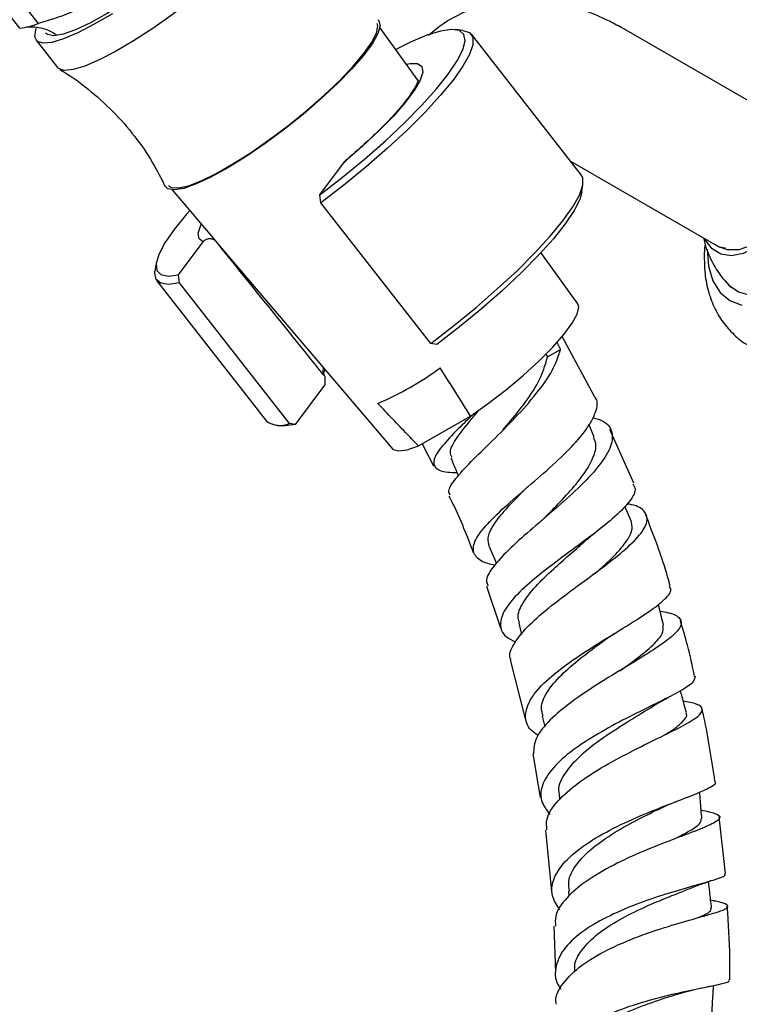
# Model space of a CAD drawing. Units: millimetres. Extents: x 3 to 1996, y 5 to 1995.
# Drawn here: x 1481 to 1543, y 368 to 451 of the extents above; entities that cross this region are included whole.
import ezdxf

# ---------------------------------------------------------------- set-up
doc = ezdxf.new("R2010")
doc.units = ezdxf.units.MM

msp = doc.modelspace()

# ---------------------------------------------------------------- linework, layer by layer
at = {"color": 7, "linetype": 'Continuous', "lineweight": 25}
for p, q in [((1481.485, 450.562), (1428.398, 518.472)), ((1483.077, 450.951), (1429.991, 518.86)), ((1515.363, 446.124), (1512.148, 450.618)), ((1519.21, 450.364), (1518.536, 450.433)), ((1529.28, 438.072), (1519.93, 450.033)), ((1547.034, 442.323), (1532.892, 450.487)), ((1482.89, 449.516), (1484.7, 447.201)), ((1507.027, 436.37), (1509.127, 439.182)), ((1509.127, 439.182), (1509.263, 439.3)), ((1528.364, 439.245), (1541.034, 431.93)), ((1529.331, 436.623), (1529.428, 437.294)), ((1494.454, 436.787), (1498.153, 432.449)), ((1507.115, 435.698), (1507.027, 436.37)), ((1516.465, 423.736), (1507.115, 435.698)), ((1495.007, 429.559), (1497.107, 432.371)), ((1498.186, 432.409), (1513.223, 414.773)), ((1528.98, 427.09), (1525.853, 431.461)), ((1493.092, 430.543), (1492.996, 429.872)), ((1493.143, 429.094), (1502.493, 417.132)), ((1495.094, 428.886), (1495.007, 429.559)), ((1504.445, 416.925), (1495.094, 428.886)), ((1527.204, 423.844), (1527.521, 423.228)), ((1530.395, 419.226), (1527.666, 424.328)), ((1516.981, 423.637), (1516.465, 423.736)), ((1526.398, 422.597), (1527.521, 423.228)), ((1526.272, 422.817), (1526.398, 422.597)), ((1507.474, 421.516), (1507.324, 421.167)), ((1507.444, 420.94), (1507.459, 420.171)), ((1504.96, 416.826), (1507.459, 420.171)), ((1515.422, 415.02), (1519.856, 417.546)), ((1503.213, 416.801), (1503.888, 416.733)), ((1504.96, 416.826), (1504.445, 416.925)), ((1530.39, 415.772), (1529.934, 416.852)), ((1533.751, 411.838), (1531.722, 416.421)), ((1515.747, 415.205), (1516.701, 413.329)), ((1533.532, 408.654), (1532.984, 409.875)), ((1525.813, 408.583), (1525.764, 408.54)), ((1521.438, 406.456), (1522.073, 405.024)), ((1521.214, 403.073), (1522.416, 399.54)), ((1523.957, 399.932), (1524.189, 398.962)), ((1523.225, 396.811), (1524.51, 391.794)), ((1525.95, 392.021), (1526.191, 391.115)), ((1525.163, 388.828), (1525.794, 385.116)), ((1527.397, 385.327), (1527.43, 384.916)), ((1541.556, 378.633), (1541.014, 383.459)), ((1526.248, 382.339), (1526.759, 377.12)), ((1528.188, 377.138), (1528.237, 376.712)), ((1526.946, 374.157), (1527.092, 370.258)), ((1537.741, 368.468), (1538.931, 368.784)), ((1539.148, 368.831), (1540.009, 369.003)), ((1540.009, 369.003), (1540.292, 369.06))]:
    msp.add_line(p, q, dxfattribs=at)
at = {"color": 7, "linetype": 'Continuous', "lineweight": 25, "flags": 128}
for points in [[(1501.798, 464.297), (1501.907, 463.859), (1501.722, 463.206), (1501.249, 462.361), (1500.502, 461.351), (1499.505, 460.207), (1498.291, 458.967), (1496.898, 457.671), (1495.371, 456.36), (1493.76, 455.077), (1492.117, 453.863), (1490.493, 452.756), (1488.941, 451.792), (1487.511, 451.003), (1486.249, 450.414), (1485.196, 450.043), (1484.385, 449.902), (1483.843, 449.997), (1483.678, 450.132)], [(1504.396, 462.598), (1504.442, 462.527), (1504.506, 462.039), (1504.283, 461.345), (1503.78, 460.466), (1503.012, 459.427), (1502, 458.257), (1500.774, 456.991), (1499.368, 455.665), (1497.824, 454.317), (1496.186, 452.985), (1494.501, 451.709), (1492.816, 450.524), (1491.182, 449.465), (1489.645, 448.563), (1488.248, 447.843), (1487.033, 447.326), (1486.034, 447.026), (1485.28, 446.954), (1484.792, 447.11), (1484.7, 447.201)], [(1489.372, 451.78), (1487.835, 450.878), (1486.438, 450.158), (1485.223, 449.641), (1484.224, 449.342), (1483.47, 449.269), (1482.983, 449.425), (1482.776, 449.805), (1482.855, 450.398), (1482.914, 450.562)], [(1511.979, 451.254), (1512.053, 451.179), (1512.163, 450.74), (1511.978, 450.088), (1511.504, 449.242), (1510.757, 448.232), (1509.76, 447.088), (1508.546, 445.848), (1507.153, 444.552), (1505.627, 443.242), (1504.016, 441.958), (1502.372, 440.744), (1500.748, 439.637), (1499.196, 438.673), (1497.766, 437.884), (1496.505, 437.295), (1495.451, 436.924), (1494.641, 436.783), (1494.098, 436.878), (1493.879, 437.101)], [(1494.142, 437.152), (1494.395, 436.991), (1494.991, 436.955), (1495.845, 437.147), (1496.928, 437.563), (1498.206, 438.19), (1499.638, 439.006), (1501.178, 439.985), (1502.776, 441.097), (1504.381, 442.305), (1505.941, 443.57), (1507.407, 444.853), (1508.731, 446.111), (1509.871, 447.305), (1510.789, 448.395), (1511.457, 449.347), (1511.853, 450.13), (1511.964, 450.72), (1511.909, 450.941)], [(1507.027, 436.37), (1508.963, 437.87), (1510.839, 439.416), (1512.613, 440.973), (1514.247, 442.508), (1515.704, 443.987), (1516.953, 445.376), (1517.965, 446.646), (1518.719, 447.768), (1519.197, 448.718), (1519.39, 449.475), (1519.293, 450.022), (1518.908, 450.347), (1518.244, 450.442), (1517.315, 450.307), (1516.142, 449.943), (1514.751, 449.359), (1513.493, 448.737)], [(1519.21, 450.364), (1519.213, 450.364), (1519.776, 450.178), (1520.06, 449.769), (1520.058, 449.144), (1519.77, 448.316), (1519.204, 447.304), (1518.369, 446.128), (1517.285, 444.813), (1515.974, 443.388), (1514.463, 441.882), (1512.785, 440.327), (1510.975, 438.756), (1509.072, 437.202), (1507.115, 435.698)], [(1541.581, 429.004), (1541.825, 428.719), (1542.659, 428.115), (1543.671, 427.838), (1544.815, 427.899), (1546.042, 428.296), (1547.299, 429.011), (1548.529, 430.013), (1549.681, 431.259), (1550.703, 432.693), (1551.55, 434.254), (1552.186, 435.872), (1552.583, 437.478), (1552.723, 439.001), (1552.6, 440.374), (1552.22, 441.538), (1551.6, 442.441), (1550.766, 443.045), (1549.84, 443.312)], [(1545.784, 443.044), (1546.472, 443.033), (1547.305, 442.743), (1547.962, 442.15), (1548.406, 441.287), (1548.615, 440.199), (1548.577, 438.946), (1548.294, 437.594), (1547.782, 436.217), (1547.067, 434.89), (1546.189, 433.682), (1545.195, 432.661), (1544.138, 431.88), (1543.075, 431.382), (1542.065, 431.194), (1541.16, 431.325), (1540.41, 431.769), (1539.856, 432.502), (1539.784, 432.652)], [(1547.034, 442.323), (1547.489, 441.964), (1547.993, 441.173), (1548.248, 440.128), (1548.238, 438.894), (1547.964, 437.55), (1547.443, 436.178), (1546.708, 434.866), (1545.805, 433.697), (1544.791, 432.742), (1543.729, 432.063), (1542.686, 431.703), (1541.728, 431.683), (1541.034, 431.93)], [(1516.465, 423.736), (1518.422, 425.241), (1520.326, 426.795), (1522.136, 428.366), (1523.814, 429.921), (1525.324, 431.427), (1526.635, 432.852), (1527.72, 434.166), (1528.554, 435.342), (1529.121, 436.355), (1529.408, 437.182), (1529.41, 437.807), (1529.28, 438.072)], [(1529.331, 436.623), (1529.151, 435.985), (1528.672, 435.035), (1527.919, 433.913), (1526.906, 432.643), (1525.658, 431.254), (1524.201, 429.775), (1522.567, 428.24), (1520.793, 426.683), (1518.917, 425.137), (1516.981, 423.637)], [(1495.954, 435.027), (1495.68, 434.714), (1494.633, 433.425), (1493.841, 432.28), (1493.323, 431.304), (1493.089, 430.519), (1493.145, 429.941), (1493.489, 429.584), (1494.114, 429.456), (1495.007, 429.559)], [(1539.995, 431.757), (1540.115, 430.312), (1540.488, 429.069), (1541.101, 428.076), (1541.929, 427.372), (1542.941, 426.984)], [(1495.094, 428.886), (1494.161, 428.753), (1493.489, 428.847), (1493.092, 429.168), (1492.98, 429.708), (1492.996, 429.872)], [(1519.856, 417.546), (1521.389, 418.639), (1522.91, 419.818), (1524.364, 421.038), (1525.697, 422.255), (1526.859, 423.423), (1527.808, 424.499), (1528.507, 425.444), (1528.932, 426.222), (1529.066, 426.804), (1528.98, 427.09)], [(1507.416, 420.972), (1507.307, 421.342), (1507.357, 421.653)], [(1504.96, 416.826), (1504.068, 416.723), (1503.888, 416.733)], [(1513.223, 414.773), (1513.277, 414.72), (1513.728, 414.586), (1514.452, 414.687), (1515.422, 415.02)]]:
    msp.add_lwpolyline(points, dxfattribs=at)
at = {"color": 8, "linetype": 'Continuous', "lineweight": 25, "flags": 128}
for points in [[(1514.382, 447.495), (1514.714, 447.552), (1515.351, 447.531), (1515.711, 447.281), (1515.784, 446.808), (1515.568, 446.127), (1515.069, 445.259), (1514.302, 444.231), (1513.291, 443.072), (1512.066, 441.819), (1510.664, 440.509), (1509.127, 439.182)], [(1497.107, 432.371), (1496.753, 432.626), (1496.687, 433.104), (1496.91, 433.789), (1496.946, 433.865)]]:
    msp.add_lwpolyline(points, dxfattribs=at)
at = {"color": 7, "linetype": 'Continuous', "lineweight": 25}
for centre, radius, start, end in [((1480.896, 456.438), 5.905, 275.7233, 291.67716), ((1501.707, 442.809), 26.267, 293.00053, 306.35017), ((1503.641, 418.65), 1.903, 232.89367, 294.97538)]:
    msp.add_arc(centre, radius, start, end, dxfattribs=at)
for points, knots in [([(1490.322, 455.083), (1489.523, 454.313), (1488.309, 453.145), (1486.27, 452.021), (1484.656, 451.419), (1483.572, 451.098), (1483.077, 450.951)], [0, 0, 0, 0, 0.404017, 0.613529, 0.823396, 1, 1, 1, 1]), ([(1532.892, 450.487), (1532.491, 450.708), (1531.364, 451.331), (1529.457, 452.123), (1527.271, 452.718), (1525.182, 452.978), (1523.166, 452.946), (1521.175, 452.604), (1519.266, 451.927), (1517.614, 451.041), (1516.701, 450.274), (1516.289, 449.928)], [0, 0, 0, 0, 0.073117, 0.205427, 0.337057, 0.451107, 0.56148, 0.680662, 0.795792, 0.907802, 1, 1, 1, 1]), ([(1482.068, 450.648), (1482.064, 450.647), (1482.024, 450.638), (1482.18, 450.669), (1482.59, 450.681), (1483.281, 450.584), (1483.997, 450.38), (1484.431, 450.102), (1484.577, 450.009)], [0, 0, 0, 0, 0.023467, 0.235427, 0.442132, 0.653616, 0.883076, 1, 1, 1, 1]), ([(1484.889, 447.026), (1485.006, 446.962), (1485.857, 446.493), (1487.407, 445.324), (1489.452, 443.515), (1491.284, 441.399), (1492.773, 439.267), (1493.515, 437.787), (1493.85, 437.117)], [0, 0, 0, 0, 0.0299331, 0.2181773, 0.4281873, 0.633814, 0.8341901, 1, 1, 1, 1]), ([(1515.395, 446.138), (1515.396, 446.143), (1515.396, 446.157), (1515.32, 445.86), (1515.052, 445.355), (1514.57, 444.634), (1513.855, 443.74), (1512.918, 442.703), (1511.785, 441.568), (1510.553, 440.423), (1509.665, 439.668), (1509.25, 439.315)], [0, 0, 0, 0, 0.0520928, 0.1500594, 0.2558617, 0.3722107, 0.4957573, 0.6234857, 0.7534931, 0.8847364, 1, 1, 1, 1]), ([(1497.107, 432.371), (1497.181, 432.448), (1497.332, 432.607), (1497.618, 432.677), (1497.885, 432.63), (1498.056, 432.535), (1498.171, 432.438), (1498.22, 432.382), (1498.251, 432.347)], [0, 0, 0, 0, 0.2737235, 0.5605645, 0.7426469, 0.8809497, 0.9254494, 1, 1, 1, 1]), ([(1507.444, 420.94), (1507.054, 421.424), (1503.989, 425.225), (1500.925, 429.028), (1498.251, 432.347)], [0, 0, 0, 0, 0.1273121, 1, 1, 1, 1]), ([(1539.7, 432.7), (1539.767, 432.404), (1539.949, 431.599), (1540.546, 430.379), (1541.271, 429.249), (1541.86, 428.686), (1542.068, 428.486)], [0, 0, 0, 0, 0.1853467, 0.5031724, 0.8239463, 1, 1, 1, 1]), ([(1539.828, 432.201), (1539.827, 432.193), (1539.75, 431.767), (1539.751, 431.348), (1539.752, 430.936)], [0, 0, 0, 0, 0.01779, 1, 1, 1, 1]), ([(1541.546, 431.83), (1541.315, 431.86), (1541.006, 431.9), (1540.765, 432.07), (1540.705, 432.114)], [0, 0, 0, 0, 0.747379, 1, 1, 1, 1]), ([(1539.752, 430.936), (1539.76, 430.576), (1539.78, 429.664), (1540.028, 428.273), (1540.542, 426.825), (1541.281, 425.542), (1542.272, 424.45), (1543.057, 423.774), (1543.545, 423.557), (1543.563, 423.549)], [0, 0, 0, 0, 0.121052, 0.306397, 0.48256, 0.651293, 0.815315, 0.993316, 1, 1, 1, 1]), ([(1518.138, 410.819), (1518.075, 410.926), (1517.89, 411.244), (1518.512, 412.182), (1519.817, 413.617), (1521.663, 415.4), (1523.677, 417.396), (1525.515, 419.463), (1526.958, 421.486), (1527.333, 422.647), (1527.521, 423.228)], [0, 0, 0, 0, 0.068393, 0.201894, 0.336849, 0.471852, 0.605474, 0.737398, 0.868602, 1, 1, 1, 1]), ([(1522.591, 416.354), (1522.818, 416.613), (1523.56, 417.464), (1524.781, 419.034), (1525.969, 420.927), (1526.255, 422.039), (1526.398, 422.597)], [0, 0, 0, 0, 0.127097, 0.416343, 0.707255, 1, 1, 1, 1]), ([(1519.856, 417.546), (1519.627, 417.916), (1518.779, 419.289), (1517.91, 420.655), (1517.275, 421.653)], [0, 0, 0, 0, 0.269129, 1, 1, 1, 1]), ([(1521.937, 404.871), (1521.723, 404.913), (1520.876, 405.078), (1520.175, 405.618), (1519.985, 406.55), (1520.73, 407.809), (1522.218, 409.345), (1524.206, 411.087), (1526.351, 412.925), (1528.307, 414.74), (1529.818, 416.445), (1530.578, 417.914), (1530.755, 418.852), (1530.42, 419.175), (1530.377, 419.216)], [0, 0, 0, 0, 0.032405, 0.128218, 0.224883, 0.32253, 0.420477, 0.517499, 0.612677, 0.706091, 0.798737, 0.891838, 0.986312, 1, 1, 1, 1]), ([(1515.422, 415.02), (1515.11, 415.342), (1513.95, 416.538), (1512.806, 417.747), (1511.97, 418.63)], [0, 0, 0, 0, 0.269129, 1, 1, 1, 1]), ([(1518.306, 414.017), (1518.224, 414.166), (1518, 414.57), (1518.641, 415.684), (1519.649, 416.957), (1520.433, 417.874), (1520.667, 418.148)], [0, 0, 0, 0, 0.19382, 0.527205, 0.858765, 1, 1, 1, 1]), ([(1520.109, 417.734), (1519.661, 417.297), (1518.595, 416.259), (1517.353, 414.947), (1516.616, 413.827), (1516.78, 413.111), (1517.513, 412.781), (1518.432, 412.754), (1518.706, 412.746)], [0, 0, 0, 0, 0.1382427, 0.3286009, 0.5230021, 0.7198321, 0.9166524, 1, 1, 1, 1]), ([(1530.249, 417.435), (1530.58, 417.334), (1531.479, 417.058), (1532.021, 416.176), (1531.853, 414.857), (1530.794, 413.238), (1529.088, 411.447), (1527.008, 409.595), (1524.876, 407.788), (1522.981, 406.108), (1521.677, 404.652), (1521.08, 403.644), (1521.291, 403.238), (1521.352, 403.12)], [0, 0, 0, 0, 0.059823, 0.162509, 0.264967, 0.366285, 0.465988, 0.564257, 0.661919, 0.759996, 0.859115, 0.959041, 1, 1, 1, 1]), ([(1526.184, 408.927), (1526.443, 409.189), (1527.191, 409.945), (1528.405, 411.23), (1529.597, 412.697), (1530.352, 414.041), (1530.633, 415.082), (1530.403, 415.564), (1530.318, 415.743)], [0, 0, 0, 0, 0.103017, 0.296798, 0.491605, 0.687418, 0.884053, 1, 1, 1, 1]), ([(1518.19, 413.978), (1518.371, 413.547), (1518.581, 413.045), (1518.791, 412.543), (1518.82, 412.472)], [0, 0, 0, 0, 0.858039, 1, 1, 1, 1]), ([(1521.479, 406.469), (1521.407, 406.696), (1521.25, 407.193), (1521.723, 408.203), (1522.673, 409.44), (1523.748, 410.572), (1524.472, 411.299), (1524.701, 411.53)], [0, 0, 0, 0, 0.196548, 0.429301, 0.661264, 0.892721, 1, 1, 1, 1]), ([(1533.661, 411.798), (1533.755, 411.643), (1534.008, 411.223), (1533.401, 410.219), (1532.055, 408.868), (1530.113, 407.347), (1527.919, 405.742), (1525.758, 404.12), (1523.925, 402.546), (1522.676, 401.082), (1522.28, 399.803), (1522.612, 398.872), (1523.407, 398.466), (1523.689, 398.322)], [0, 0, 0, 0, 0.058564, 0.158728, 0.257056, 0.353683, 0.449324, 0.545142, 0.642335, 0.741553, 0.842527, 0.944182, 1, 1, 1, 1]), ([(1518.012, 410.754), (1518.129, 410.528), (1518.929, 408.976), (1519.556, 407.336), (1520.091, 405.935)], [0, 0, 0, 0, 0.14594, 1, 1, 1, 1]), ([(1523.31, 396.834), (1523.294, 396.86), (1523.069, 397.224), (1523.483, 398.145), (1524.571, 399.587), (1526.436, 401.208), (1528.664, 402.889), (1530.938, 404.543), (1532.922, 406.085), (1534.343, 407.451), (1535.024, 408.598), (1534.76, 409.458), (1534.085, 409.941), (1533.309, 410.057), (1533.185, 410.076)], [0, 0, 0, 0, 0.007485, 0.10446, 0.202632, 0.301178, 0.39901, 0.495565, 0.591193, 0.686856, 0.783485, 0.881556, 0.980999, 1, 1, 1, 1]), ([(1526.187, 408.929), (1526.125, 408.867), (1526.013, 408.757), (1525.874, 408.636), (1525.813, 408.583)], [0, 0, 0, 0, 0.5599418, 1, 1, 1, 1]), ([(1536.853, 403.119), (1536.721, 403.585), (1536.143, 405.627), (1535.366, 407.62), (1534.767, 409.157)], [0, 0, 0, 0, 0.228294, 1, 1, 1, 1]), ([(1530.399, 404.128), (1530.631, 404.328), (1531.464, 405.044), (1532.499, 406.063), (1533.323, 407.136), (1533.697, 407.984), (1533.582, 408.431), (1533.526, 408.652)], [0, 0, 0, 0, 0.106333, 0.381267, 0.58879, 0.796959, 1, 1, 1, 1]), ([(1529.615, 406.935), (1529.734, 407.04), (1529.973, 407.251), (1530.262, 407.475), (1530.406, 407.588)], [0, 0, 0, 0, 0.4976711, 1, 1, 1, 1]), ([(1524.054, 399.941), (1523.992, 400.094), (1523.789, 400.594), (1524.254, 401.642), (1525.319, 403.042), (1526.776, 404.433), (1528.22, 405.711), (1529.167, 406.518), (1529.588, 406.913), (1529.62, 406.943)], [0, 0, 0, 0, 0.088039, 0.288924, 0.488871, 0.688202, 0.837841, 0.987506, 1, 1, 1, 1]), ([(1525.62, 390.375), (1525.402, 390.528), (1524.696, 391.022), (1524.422, 392.067), (1524.849, 393.471), (1526.195, 395.006), (1528.196, 396.581), (1530.555, 398.119), (1532.905, 399.545), (1534.94, 400.814), (1536.352, 401.885), (1537.029, 402.655), (1536.846, 402.979), (1536.779, 403.097)], [0, 0, 0, 0, 0.045062, 0.145665, 0.247346, 0.349648, 0.451491, 0.551786, 0.65024, 0.747534, 0.844828, 0.943178, 1, 1, 1, 1]), ([(1536.285, 399.737), (1536.164, 400.236), (1536.017, 400.841), (1535.872, 401.445), (1535.847, 401.55)], [0, 0, 0, 0, 0.826477, 1, 1, 1, 1]), ([(1535.993, 400.944), (1536.234, 400.909), (1537.107, 400.781), (1537.782, 400.369), (1537.864, 399.664), (1536.962, 398.716), (1535.288, 397.557), (1533.086, 396.223), (1530.682, 394.766), (1528.389, 393.236), (1526.535, 391.691), (1525.302, 390.184), (1525.239, 389.283), (1525.208, 388.834)], [0, 0, 0, 0, 0.037315, 0.13535, 0.233835, 0.331846, 0.42866, 0.524084, 0.618548, 0.712913, 0.808039, 0.90423, 1, 1, 1, 1]), ([(1532.578, 395.881), (1533.057, 396.228), (1534.151, 397.023), (1535.449, 398.097), (1536.296, 399.052), (1536.249, 399.515), (1536.228, 399.723)], [0, 0, 0, 0, 0.215318, 0.492541, 0.770843, 1, 1, 1, 1]), ([(1538.929, 395.41), (1538.741, 396.298), (1538.406, 397.891), (1537.927, 399.462), (1537.715, 400.156)], [0, 0, 0, 0, 0.558117, 1, 1, 1, 1]), ([(1526.047, 392.036), (1525.972, 392.267), (1525.764, 392.898), (1526.305, 394.079), (1527.501, 395.515), (1529.213, 396.977), (1530.69, 398.062), (1531.434, 398.604), (1531.571, 398.704)], [0, 0, 0, 0, 0.120103, 0.328957, 0.537174, 0.745049, 0.952949, 1, 1, 1, 1]), ([(1531.581, 398.709), (1531.677, 398.777), (1531.831, 398.887), (1532.015, 399.002), (1532.085, 399.045)], [0, 0, 0, 0, 0.61852, 1, 1, 1, 1]), ([(1538.966, 395.419), (1538.939, 395.237), (1538.885, 394.874), (1537.644, 394.1), (1535.758, 393.146), (1533.426, 392.012), (1530.981, 390.724), (1528.727, 389.312), (1526.941, 387.818), (1525.905, 386.3), (1525.699, 384.878), (1526.32, 384.051), (1526.608, 383.666)], [0, 0, 0, 0, 0.102584, 0.205043, 0.30571, 0.404889, 0.503484, 0.602658, 0.703403, 0.806026, 0.909948, 1, 1, 1, 1]), ([(1535.342, 392.846), (1535.591, 392.999), (1536.032, 393.269), (1536.522, 393.526), (1536.736, 393.639)], [0, 0, 0, 0, 0.562788, 1, 1, 1, 1]), ([(1538.231, 392.33), (1538.109, 392.776), (1537.939, 393.398), (1537.774, 394.021), (1537.727, 394.197)], [0, 0, 0, 0, 0.716872, 1, 1, 1, 1]), ([(1526.361, 382.349), (1526.332, 382.657), (1526.256, 383.444), (1527.192, 384.804), (1528.913, 386.338), (1531.229, 387.81), (1533.751, 389.146), (1536.14, 390.305), (1538.082, 391.271), (1539.345, 392.045), (1539.727, 392.638), (1539.302, 393.051), (1538.371, 393.229), (1537.966, 393.306)], [0, 0, 0, 0, 0.061869, 0.158486, 0.255786, 0.352718, 0.44849, 0.543112, 0.637311, 0.732017, 0.827911, 0.925148, 1, 1, 1, 1]), ([(1527.46, 385.316), (1527.433, 385.388), (1527.227, 385.948), (1527.79, 387.103), (1529.121, 388.698), (1531.156, 390.247), (1533.435, 391.677), (1534.732, 392.473), (1535.374, 392.868)], [0, 0, 0, 0, 0.0288512, 0.2246162, 0.4196331, 0.6142421, 0.8088477, 1, 1, 1, 1]), ([(1536.377, 390.431), (1536.505, 390.509), (1537.207, 390.936), (1537.93, 391.537), (1538.356, 392.07), (1538.211, 392.289), (1538.189, 392.323)], [0, 0, 0, 0, 0.092369, 0.508116, 0.924966, 1, 1, 1, 1]), ([(1540.663, 386.47), (1540.391, 388.308), (1540.084, 390.38), (1539.608, 392.439), (1539.554, 392.672)], [0, 0, 0, 0, 0.886801, 1, 1, 1, 1]), ([(1527.445, 375.557), (1527.195, 375.95), (1526.633, 376.833), (1526.875, 378.3), (1527.968, 379.855), (1529.88, 381.338), (1532.301, 382.673), (1534.895, 383.814), (1537.298, 384.746), (1539.254, 385.484), (1540.397, 386.042), (1540.856, 386.35), (1540.662, 386.467), (1540.657, 386.47)], [0, 0, 0, 0, 0.082586, 0.185449, 0.289271, 0.393168, 0.496006, 0.59716, 0.696904, 0.796204, 0.896143, 0.997486, 1, 1, 1, 1]), ([(1539.548, 383.301), (1539.505, 383.806), (1539.44, 384.562), (1539.378, 385.317), (1539.357, 385.567)], [0, 0, 0, 0, 0.668521, 1, 1, 1, 1]), ([(1536.031, 384.193), (1536.251, 384.296), (1536.696, 384.505), (1537.193, 384.7), (1537.445, 384.799)], [0, 0, 0, 0, 0.4937894, 1, 1, 1, 1]), ([(1539.486, 384.031), (1539.931, 383.943), (1540.878, 383.754), (1541.23, 383.414), (1540.69, 382.954), (1539.233, 382.341), (1537.097, 381.549), (1534.573, 380.563), (1531.995, 379.387), (1529.666, 378.04), (1527.939, 376.559), (1527.006, 375.235), (1527.076, 374.441), (1527.101, 374.162)], [0, 0, 0, 0, 0.086052, 0.183538, 0.281108, 0.377921, 0.473504, 0.567966, 0.661956, 0.756329, 0.851707, 0.948084, 1, 1, 1, 1]), ([(1528.286, 377.141), (1528.24, 377.416), (1528.113, 378.169), (1528.801, 379.425), (1530.172, 380.833), (1532.074, 382.139), (1534.18, 383.291), (1535.459, 383.914), (1536.076, 384.214)], [0, 0, 0, 0, 0.104922, 0.28674, 0.468223, 0.649603, 0.831135, 1, 1, 1, 1]), ([(1537.127, 381.552), (1537.554, 381.767), (1538.539, 382.262), (1539.428, 382.83), (1539.476, 383.154), (1539.499, 383.304)], [0, 0, 0, 0, 0.291423, 0.673052, 1, 1, 1, 1]), ([(1541.442, 378.621), (1541.481, 378.577), (1541.605, 378.434), (1540.778, 378.138), (1539.125, 377.658), (1536.818, 377.006), (1534.232, 376.152), (1531.667, 375.085), (1529.435, 373.813), (1527.786, 372.36), (1527.041, 370.788), (1526.995, 369.57), (1527.474, 368.927), (1527.564, 368.808)], [0, 0, 0, 0, 0.048027, 0.153359, 0.257092, 0.359133, 0.460016, 0.560738, 0.662374, 0.765595, 0.870342, 0.975796, 1, 1, 1, 1]), ([(1538.332, 377.3), (1538.691, 377.442), (1539.339, 377.7), (1539.988, 377.9), (1540.278, 377.99)], [0, 0, 0, 0, 0.553013, 1, 1, 1, 1]), ([(1540.378, 375.723), (1540.323, 376.175), (1540.233, 376.913), (1540.148, 377.651), (1540.115, 377.937)], [0, 0, 0, 0, 0.612391, 1, 1, 1, 1]), ([(1528.742, 370.316), (1528.728, 370.504), (1528.675, 371.186), (1529.404, 372.333), (1530.816, 373.683), (1532.76, 374.885), (1534.742, 375.83), (1536.465, 376.55), (1537.659, 377.017), (1538.181, 377.242), (1538.346, 377.312)], [0, 0, 0, 0, 0.06112, 0.221694, 0.381972, 0.542181, 0.702522, 0.823213, 0.944171, 1, 1, 1, 1]), ([(1527.162, 367.518), (1527.146, 367.595), (1527.02, 368.206), (1527.693, 369.346), (1529.18, 370.843), (1531.451, 372.177), (1534.079, 373.296), (1536.736, 374.18), (1539.079, 374.846), (1540.827, 375.333), (1541.793, 375.692), (1541.769, 375.988), (1541.211, 376.187), (1540.451, 376.332), (1540.301, 376.361)], [0, 0, 0, 0, 0.014038, 0.110429, 0.207824, 0.305269, 0.401824, 0.497157, 0.591681, 0.686245, 0.781638, 0.878261, 0.975982, 1, 1, 1, 1]), ([(1539.171, 374.871), (1539.424, 374.979), (1540.015, 375.233), (1540.367, 375.495), (1540.334, 375.66), (1540.321, 375.721)], [0, 0, 0, 0, 0.32118, 0.752862, 1, 1, 1, 1]), ([(1541.921, 369.591), (1541.928, 370.22), (1541.95, 372.305), (1541.807, 374.399), (1541.708, 375.861)], [0, 0, 0, 0, 0.301713, 1, 1, 1, 1]), ([(1527.279, 360.638), (1527.215, 360.734), (1526.789, 361.375), (1526.864, 362.579), (1527.626, 364.15), (1529.342, 365.569), (1531.694, 366.765), (1534.387, 367.706), (1537.054, 368.399), (1539.388, 368.884), (1541.065, 369.219), (1541.94, 369.426), (1541.862, 369.549), (1541.835, 369.591)], [0, 0, 0, 0, 0.018243, 0.12169, 0.22634, 0.331575, 0.436322, 0.539711, 0.64163, 0.742738, 0.84405, 0.946469, 1, 1, 1, 1]), ([(1540.401, 366.667), (1540.429, 367.167), (1540.474, 367.984), (1540.521, 368.801), (1540.539, 369.118)], [0, 0, 0, 0, 0.611798, 1, 1, 1, 1]), ([(1528.401, 362.03), (1528.39, 362.308), (1528.357, 363.096), (1529.19, 364.312), (1530.72, 365.607), (1532.789, 366.715), (1535.037, 367.611), (1536.816, 368.183), (1537.582, 368.419), (1537.772, 368.477)], [0, 0, 0, 0, 0.092854, 0.262895, 0.432839, 0.602881, 0.773201, 0.943908, 1, 1, 1, 1])]:
    msp.add_open_spline(points, degree=3, knots=knots, dxfattribs=at)

doc.saveas('drawing.dxf')
